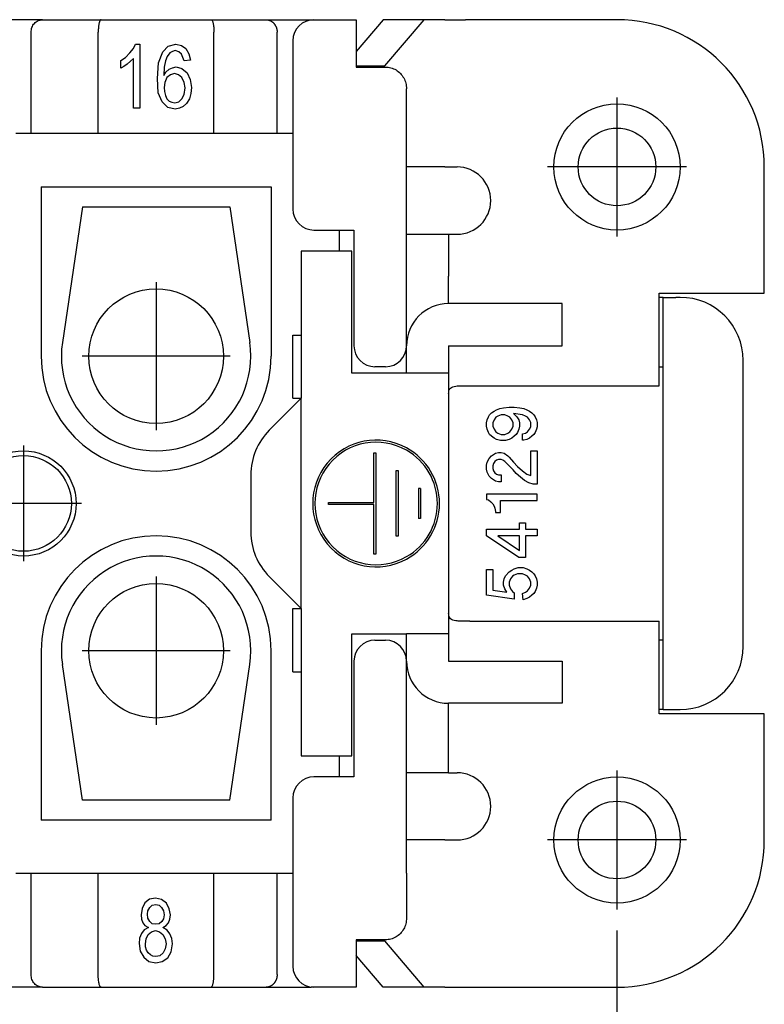
# Model space of a CAD drawing. Units: millimetres. Extents: x 0 to 210, y 0 to 297.
# Drawn here: x 111 to 128, y 230 to 253 of the extents above; entities that cross this region are included whole.
import ezdxf

# ---------------------------------------------------------------- set-up
doc = ezdxf.new("R2010")
doc.units = ezdxf.units.MM
doc.linetypes.add('DOT_CENTER', pattern=[14, 12, -1, 0, -1])
doc.layers.add('1', color=7, linetype='Continuous')
doc.styles.add('CONVERTER_11', font='simplex.shx', dxfattribs={"width": 0.95})
doc.dimstyles.new('ME10_DIM_15', dxfattribs={"dimtxt": 3, "dimasz": 3, "dimexe": 1, "dimexo": 0.5, "dimgap": 2, "dimtad": 1, "dimdsep": 46, "dimtxsty": 'CONVERTER_11', "dimsah": 1, "dimcen": 0.09, "dimclrd": 7, "dimclre": 7, "dimclrt": 7, "dimadec": 0, "dimazin": 0, "dimtfac": 1, "dimtdec": 4, "dimtix": 1, "dimtmove": 0, "dimatfit": 3, "dimfxl": 1, "dimtolj": 1, "dimtzin": 0, "dimarcsym": 0})

# ---------------------------------------------------------------- blocks, each defined once
blk = doc.blocks.new('*D6')
at = {"layer": '1', "color": 7, "linetype": 'Continuous'}
for p, q in [((58.853, 231.836), (58.853, 212.836)), ((124.853, 231.836), (124.853, 212.836)), ((58.853, 213.836), (124.853, 213.836))]:
    blk.add_line(p, q, dxfattribs=at)
at = {"layer": '1', "color": 7}
for points in [[(61.853, 214.231), (61.853, 213.441), (58.853, 213.836)], [(121.853, 213.441), (121.853, 214.231), (124.853, 213.836)]]:
    blk.add_solid(points, dxfattribs=at)
at = {"layer": '1', "color": 7, "insert": (89.603, 215.836), "char_height": 3, "attachment_point": 7, "rotation": 0.0001, "line_spacing_factor": 0.60024, "style": 'CONVERTER_11'}
blk.add_mtext('66', dxfattribs=at)

msp = doc.modelspace()

# ---------------------------------------------------------------- linework, layer by layer
at = {"color": 7, "linetype": 'Continuous'}
for p, q in [((111.203, 253.486), (110.303, 253.486)), ((111.203, 253.486), (112.595, 253.486)), ((112.595, 253.486), (115.21, 253.486)), ((115.21, 253.486), (116.517, 253.486)), ((116.517, 253.486), (117.589, 253.486)), ((117.589, 253.486), (117.653, 253.486)), ((117.653, 253.486), (118.653, 253.486)), ((119.294, 253.486), (118.653, 252.734)), ((118.653, 253.486), (118.653, 252.734)), ((120.267, 253.486), (119.294, 253.486)), ((120.267, 253.486), (119.329, 252.386)), ((120.763, 253.486), (120.267, 253.486)), ((120.763, 253.486), (121.25, 253.486)), ((124.853, 253.486), (121.25, 253.486)), ((110.933, 250.786), (110.933, 253.186)), ((112.528, 250.786), (112.528, 253.186)), ((115.277, 250.786), (115.277, 253.186)), ((116.778, 250.786), (116.778, 253.186)), ((113.279, 252.695), (113.363, 252.799)), ((113.363, 252.799), (113.416, 252.903)), ((113.416, 252.903), (113.515, 252.903)), ((113.515, 252.903), (113.515, 251.381)), ((114.062, 252.724), (114.191, 252.856)), ((114.191, 252.856), (114.373, 252.903)), ((114.373, 252.903), (114.503, 252.875)), ((114.503, 252.875), (114.609, 252.799)), ((114.609, 252.799), (114.677, 252.676)), ((117.153, 252.986), (117.153, 250.786)), ((113.066, 252.516), (113.18, 252.591)), ((113.18, 252.591), (113.279, 252.695)), ((113.363, 252.563), (113.294, 252.497)), ((113.363, 251.381), (113.363, 252.563)), ((113.963, 252.459), (114.062, 252.724)), ((114.168, 252.61), (114.123, 252.506)), ((114.229, 252.695), (114.168, 252.61)), ((114.29, 252.733), (114.229, 252.695)), ((114.358, 252.752), (114.29, 252.733)), ((114.442, 252.724), (114.358, 252.752)), ((114.51, 252.667), (114.442, 252.724)), ((114.541, 252.591), (114.51, 252.667)), ((114.571, 252.506), (114.541, 252.591)), ((114.677, 252.676), (114.723, 252.525)), ((118.653, 252.734), (118.653, 252.386)), ((113.066, 252.336), (113.066, 252.516)), ((113.135, 252.374), (113.066, 252.336)), ((113.218, 252.431), (113.135, 252.374)), ((113.294, 252.497), (113.218, 252.431)), ((113.933, 252.09), (113.963, 252.459)), ((114.092, 252.355), (114.085, 252.157)), ((114.123, 252.506), (114.092, 252.355)), ((114.214, 252.308), (114.29, 252.346)), ((114.29, 252.346), (114.381, 252.364)), ((114.381, 252.364), (114.518, 252.327)), ((114.518, 252.327), (114.639, 252.223)), ((114.723, 252.525), (114.571, 252.506)), ((118.653, 252.386), (119.329, 252.386)), ((118.653, 252.386), (118.653, 252.361)), ((118.653, 252.361), (119.329, 252.361)), ((119.329, 252.361), (119.329, 252.386)), ((119.329, 252.361), (119.353, 252.361)), ((113.955, 251.75), (113.933, 252.09)), ((114.085, 252.157), (114.138, 252.242)), ((114.161, 252.109), (114.107, 251.996)), ((114.138, 252.242), (114.214, 252.308)), ((114.244, 252.175), (114.161, 252.109)), ((114.343, 252.204), (114.244, 252.175)), ((114.434, 252.175), (114.343, 252.204)), ((114.518, 252.109), (114.434, 252.175)), ((114.571, 251.996), (114.518, 252.109)), ((114.639, 252.223), (114.715, 252.062)), ((114.107, 251.996), (114.092, 251.873)), ((114.092, 251.873), (114.1, 251.778)), ((114.594, 251.863), (114.571, 251.996)), ((114.571, 251.712), (114.594, 251.863)), ((114.715, 252.062), (114.746, 251.873)), ((114.746, 251.873), (114.731, 251.731)), ((114.047, 251.533), (113.955, 251.75)), ((114.1, 251.778), (114.123, 251.684)), ((114.123, 251.684), (114.161, 251.608)), ((114.518, 251.608), (114.571, 251.712)), ((114.731, 251.731), (114.693, 251.608)), ((119.853, 250.772), (119.853, 251.843)), ((114.183, 251.4), (114.047, 251.533)), ((114.161, 251.608), (114.214, 251.552)), ((114.358, 251.362), (114.183, 251.4)), ((114.214, 251.552), (114.275, 251.523)), ((114.275, 251.523), (114.351, 251.514)), ((114.351, 251.514), (114.442, 251.533)), ((114.442, 251.533), (114.518, 251.608)), ((114.548, 251.419), (114.457, 251.381)), ((114.624, 251.495), (114.548, 251.419)), ((114.693, 251.608), (114.624, 251.495)), ((113.515, 251.381), (113.363, 251.381)), ((114.457, 251.381), (114.358, 251.362)), ((110.573, 250.786), (110.933, 250.786)), ((110.933, 250.786), (112.528, 250.786)), ((112.528, 250.786), (115.277, 250.786)), ((115.277, 250.786), (116.778, 250.786)), ((116.778, 250.786), (117.153, 250.786)), ((117.153, 250.786), (117.153, 250.772)), ((117.153, 250.772), (117.153, 248.986)), ((119.853, 248.386), (119.853, 250.772)), ((120.763, 249.986), (119.853, 249.986)), ((120.763, 249.986), (121.053, 249.986)), ((128.353, 246.986), (128.353, 249.986)), ((111.172, 249.517), (116.634, 249.517)), ((111.172, 249.517), (111.172, 245.486)), ((116.634, 249.517), (116.634, 245.486)), ((112.153, 249.036), (111.677, 245.815)), ((112.153, 249.036), (115.653, 249.036)), ((115.653, 249.036), (116.128, 245.815)), ((117.653, 248.486), (118.253, 248.486)), ((118.253, 248.486), (118.603, 248.486)), ((118.253, 248.486), (118.253, 247.986)), ((118.603, 248.486), (118.603, 245.736)), ((119.853, 248.386), (120.853, 248.386)), ((119.853, 245.736), (119.853, 248.386)), ((120.853, 248.386), (121.053, 248.386)), ((120.853, 248.386), (120.853, 247.386)), ((118.553, 247.986), (117.353, 247.986)), ((117.353, 247.986), (117.353, 244.486)), ((118.553, 245.086), (118.553, 247.986)), ((120.853, 246.736), (120.853, 247.386)), ((125.853, 246.986), (128.353, 246.986)), ((125.853, 246.886), (125.853, 246.986)), ((123.553, 246.736), (120.853, 246.736)), ((123.553, 245.736), (123.553, 246.736)), ((125.953, 246.886), (125.853, 246.886)), ((125.853, 245.236), (125.853, 246.886)), ((125.953, 246.886), (126.253, 246.886)), ((125.953, 245.236), (125.953, 246.886)), ((126.353, 246.886), (126.253, 246.886)), ((117.153, 244.486), (117.153, 245.986)), ((117.153, 245.986), (117.353, 245.986)), ((119.853, 245.086), (119.853, 245.736)), ((120.853, 245.736), (120.853, 245.086)), ((120.853, 245.736), (123.553, 245.736)), ((127.853, 238.586), (127.853, 245.386)), ((119.853, 245.086), (118.553, 245.086)), ((119.353, 245.236), (119.103, 245.236)), ((120.853, 245.086), (119.853, 245.086)), ((120.853, 245.086), (120.853, 244.596)), ((125.853, 244.786), (125.853, 245.236)), ((125.853, 245.236), (125.953, 245.236)), ((125.953, 238.736), (125.953, 245.236)), ((121.353, 244.786), (125.853, 244.786)), ((117.353, 244.486), (116.592, 243.726)), ((117.153, 244.486), (117.353, 244.486)), ((117.353, 239.486), (117.353, 244.486)), ((120.853, 244.596), (120.853, 239.377)), ((121.828, 244.094), (121.873, 244.139)), ((121.873, 244.139), (121.933, 244.184)), ((121.933, 244.184), (121.993, 244.214)), ((121.993, 244.214), (122.068, 244.244)), ((122.068, 244.244), (122.158, 244.259)), ((122.158, 244.259), (122.293, 244.274)), ((122.293, 244.274), (122.413, 244.274)), ((122.413, 244.274), (122.548, 244.259)), ((122.548, 244.259), (122.638, 244.244)), ((122.638, 244.244), (122.713, 244.214)), ((122.713, 244.214), (122.773, 244.184)), ((122.773, 244.184), (122.833, 244.139)), ((122.833, 244.139), (122.878, 244.094)), ((121.753, 243.899), (121.768, 243.974)), ((121.753, 243.824), (121.753, 243.899)), ((121.768, 243.974), (121.798, 244.049)), ((121.798, 244.049), (121.828, 244.094)), ((121.933, 243.974), (121.903, 243.899)), ((121.903, 243.899), (121.903, 243.824)), ((121.978, 244.034), (121.933, 243.974)), ((122.023, 244.064), (121.978, 244.034)), ((122.098, 244.094), (122.023, 244.064)), ((122.188, 244.094), (122.098, 244.094)), ((122.263, 244.064), (122.188, 244.094)), ((122.308, 244.034), (122.263, 244.064)), ((122.353, 243.974), (122.308, 244.034)), ((122.383, 243.899), (122.353, 243.974)), ((122.383, 243.824), (122.383, 243.899)), ((122.398, 244.124), (122.473, 244.049)), ((122.608, 244.094), (122.398, 244.124)), ((122.473, 244.049), (122.518, 243.974)), ((122.518, 243.974), (122.533, 243.899)), ((122.533, 243.899), (122.533, 243.824)), ((122.683, 244.064), (122.608, 244.094)), ((122.728, 244.034), (122.683, 244.064)), ((122.773, 243.974), (122.728, 244.034)), ((122.803, 243.914), (122.773, 243.974)), ((122.803, 243.809), (122.803, 243.914)), ((122.878, 244.094), (122.908, 244.049)), ((122.908, 244.049), (122.938, 243.974)), ((122.938, 243.974), (122.953, 243.914)), ((122.953, 243.914), (122.953, 243.809)), ((121.768, 243.749), (121.753, 243.824)), ((121.798, 243.674), (121.768, 243.749)), ((121.828, 243.629), (121.798, 243.674)), ((121.903, 243.824), (121.933, 243.749)), ((121.933, 243.749), (121.978, 243.689)), ((121.978, 243.689), (122.023, 243.659)), ((122.263, 243.659), (122.308, 243.689)), ((122.308, 243.689), (122.353, 243.749)), ((122.353, 243.749), (122.383, 243.824)), ((122.488, 243.674), (122.458, 243.629)), ((122.518, 243.749), (122.488, 243.674)), ((122.533, 243.824), (122.518, 243.749)), ((122.683, 243.659), (122.728, 243.689)), ((122.728, 243.689), (122.773, 243.749)), ((122.773, 243.749), (122.803, 243.809)), ((122.908, 243.674), (122.878, 243.629)), ((122.938, 243.749), (122.908, 243.674)), ((122.953, 243.809), (122.938, 243.749)), ((121.873, 243.584), (121.828, 243.629)), ((121.933, 243.539), (121.873, 243.584)), ((121.993, 243.509), (121.933, 243.539)), ((122.083, 243.479), (121.993, 243.509)), ((122.023, 243.659), (122.098, 243.629)), ((122.203, 243.479), (122.083, 243.479)), ((122.098, 243.629), (122.188, 243.629)), ((122.188, 243.629), (122.263, 243.659)), ((122.293, 243.509), (122.203, 243.479)), ((122.353, 243.539), (122.293, 243.509)), ((122.413, 243.584), (122.353, 243.539)), ((122.458, 243.629), (122.413, 243.584)), ((122.608, 243.644), (122.683, 243.659)), ((122.608, 243.494), (122.608, 243.644)), ((122.638, 243.494), (122.608, 243.494)), ((122.713, 243.509), (122.638, 243.494)), ((122.773, 243.539), (122.713, 243.509)), ((122.833, 243.584), (122.773, 243.539)), ((122.878, 243.629), (122.833, 243.584)), ((121.963, 243.179), (122.038, 243.194)), ((122.038, 243.194), (122.098, 243.194)), ((122.098, 243.194), (122.173, 243.179)), ((122.803, 243.239), (122.953, 243.239)), ((122.803, 242.654), (122.803, 243.239)), ((122.953, 243.239), (122.953, 242.444)), ((119.077, 242.008), (119.077, 243.191)), ((119.077, 243.191), (119.127, 243.191)), ((119.127, 243.191), (119.127, 240.782)), ((121.753, 242.894), (121.768, 242.969)), ((121.768, 242.969), (121.813, 243.059)), ((121.813, 243.059), (121.873, 243.119)), ((121.873, 243.119), (121.963, 243.179)), ((121.948, 242.984), (121.918, 242.939)), ((121.993, 243.014), (121.948, 242.984)), ((122.038, 243.029), (121.993, 243.014)), ((122.098, 243.029), (122.038, 243.029)), ((122.143, 243.014), (122.098, 243.029)), ((122.188, 242.984), (122.143, 243.014)), ((122.173, 243.179), (122.263, 243.119)), ((122.383, 242.789), (122.188, 242.984)), ((122.263, 243.119), (122.293, 243.089)), ((122.293, 243.089), (122.398, 242.969)), ((122.398, 242.969), (122.488, 242.864)), ((119.607, 242.767), (119.657, 242.767)), ((119.607, 241.206), (119.607, 242.767)), ((119.657, 242.767), (119.657, 241.206)), ((121.753, 242.804), (121.753, 242.894)), ((121.768, 242.729), (121.753, 242.804)), ((121.813, 242.639), (121.768, 242.729)), ((121.918, 242.939), (121.903, 242.879)), ((121.903, 242.879), (121.903, 242.819)), ((121.903, 242.819), (121.918, 242.759)), ((121.918, 242.759), (121.948, 242.714)), ((122.458, 242.699), (122.383, 242.789)), ((122.488, 242.864), (122.608, 242.759)), ((122.608, 242.759), (122.713, 242.684)), ((116.153, 242.665), (116.153, 241.308)), ((121.873, 242.579), (121.813, 242.639)), ((121.963, 242.519), (121.873, 242.579)), ((121.948, 242.714), (121.993, 242.684)), ((122.038, 242.504), (121.963, 242.519)), ((121.993, 242.684), (122.038, 242.669)), ((122.038, 242.669), (122.098, 242.669)), ((122.098, 242.504), (122.038, 242.504)), ((122.098, 242.669), (122.098, 242.504)), ((122.563, 242.609), (122.458, 242.699)), ((122.653, 242.534), (122.563, 242.609)), ((122.758, 242.474), (122.653, 242.534)), ((122.713, 242.684), (122.803, 242.654)), ((120.187, 242.343), (120.137, 242.343)), ((120.137, 242.343), (120.137, 241.63)), ((120.187, 242.343), (120.187, 241.63)), ((122.863, 242.444), (122.758, 242.474)), ((122.953, 242.444), (122.863, 242.444)), ((122.953, 242.204), (121.753, 242.204)), ((121.753, 242.204), (121.753, 242.084)), ((121.753, 242.084), (121.798, 242.069)), ((121.798, 242.069), (121.858, 242.024)), ((121.858, 242.024), (121.903, 241.979)), ((122.083, 241.769), (122.083, 242.054)), ((122.083, 242.054), (122.953, 242.054)), ((122.953, 242.054), (122.953, 242.204)), ((117.997, 242.008), (119.077, 242.008)), ((117.997, 241.958), (117.997, 242.008)), ((119.077, 241.958), (117.997, 241.958)), ((119.077, 240.782), (119.077, 241.958)), ((121.903, 241.979), (121.933, 241.919)), ((121.933, 241.919), (121.948, 241.874)), ((121.948, 241.874), (121.963, 241.799)), ((121.963, 241.799), (121.963, 241.769)), ((120.187, 241.63), (120.137, 241.63)), ((121.963, 241.769), (122.083, 241.769)), ((121.753, 241.379), (122.533, 241.379)), ((121.753, 241.214), (121.753, 241.379)), ((122.533, 241.379), (122.533, 241.529)), ((122.533, 241.529), (122.683, 241.529)), ((122.683, 241.529), (122.683, 241.379)), ((122.683, 241.379), (122.953, 241.379)), ((122.953, 241.379), (122.953, 241.214)), ((119.657, 241.206), (119.607, 241.206)), ((122.518, 240.704), (121.753, 241.214)), ((122.533, 241.214), (122.023, 241.214)), ((122.023, 241.214), (122.533, 240.869)), ((122.533, 240.869), (122.533, 241.214)), ((122.683, 241.214), (122.683, 240.704)), ((122.953, 241.214), (122.683, 241.214)), ((119.127, 240.782), (119.077, 240.782)), ((122.683, 240.704), (122.518, 240.704)), ((121.753, 240.419), (121.903, 240.419)), ((121.753, 239.804), (121.753, 240.419)), ((121.903, 240.419), (121.903, 239.924)), ((122.293, 240.359), (122.353, 240.404)), ((122.353, 240.404), (122.413, 240.434)), ((122.413, 240.434), (122.503, 240.464)), ((122.503, 240.464), (122.623, 240.464)), ((122.623, 240.464), (122.713, 240.434)), ((122.713, 240.434), (122.773, 240.404)), ((122.773, 240.404), (122.833, 240.359)), ((116.592, 240.247), (117.353, 239.486)), ((122.158, 240.119), (122.173, 240.194)), ((122.173, 240.194), (122.203, 240.269)), ((122.203, 240.269), (122.293, 240.359)), ((122.323, 240.194), (122.293, 240.119)), ((122.368, 240.254), (122.323, 240.194)), ((122.413, 240.284), (122.368, 240.254)), ((122.488, 240.314), (122.413, 240.284)), ((122.608, 240.314), (122.488, 240.314)), ((122.683, 240.284), (122.608, 240.314)), ((122.728, 240.254), (122.683, 240.284)), ((122.773, 240.194), (122.728, 240.254)), ((122.803, 240.119), (122.773, 240.194)), ((122.833, 240.359), (122.878, 240.314)), ((122.878, 240.314), (122.908, 240.269)), ((122.908, 240.269), (122.938, 240.194)), ((122.938, 240.194), (122.953, 240.119)), ((121.903, 239.924), (122.233, 239.879)), ((122.158, 240.044), (122.158, 240.119)), ((122.188, 239.954), (122.158, 240.044)), ((122.233, 239.879), (122.188, 239.954)), ((122.293, 240.119), (122.293, 240.044)), ((122.293, 240.044), (122.323, 239.954)), ((122.323, 239.954), (122.368, 239.894)), ((122.728, 239.909), (122.773, 239.969)), ((122.773, 239.969), (122.803, 240.044)), ((122.803, 240.044), (122.803, 240.119)), ((122.938, 239.969), (122.908, 239.894)), ((122.953, 240.044), (122.938, 239.969)), ((122.953, 240.119), (122.953, 240.044)), ((122.413, 239.714), (121.753, 239.804)), ((122.368, 239.894), (122.413, 239.864)), ((122.413, 239.864), (122.413, 239.714)), ((122.608, 239.849), (122.683, 239.879)), ((122.623, 239.699), (122.608, 239.849)), ((122.713, 239.729), (122.623, 239.699)), ((122.683, 239.879), (122.728, 239.909)), ((122.773, 239.759), (122.713, 239.729)), ((122.833, 239.804), (122.773, 239.759)), ((122.878, 239.849), (122.833, 239.804)), ((122.908, 239.894), (122.878, 239.849)), ((117.153, 237.986), (117.153, 239.486)), ((117.153, 239.486), (117.353, 239.486)), ((117.353, 239.486), (117.353, 235.986)), ((120.853, 239.377), (120.853, 238.886)), ((121.353, 239.186), (125.853, 239.186)), ((125.853, 238.736), (125.853, 239.186)), ((118.553, 235.986), (118.553, 238.886)), ((118.553, 238.886), (119.853, 238.886)), ((119.853, 238.236), (119.853, 238.886)), ((120.853, 238.886), (119.853, 238.886)), ((120.853, 238.886), (120.853, 238.236)), ((119.103, 238.736), (119.353, 238.736)), ((125.953, 238.736), (125.853, 238.736)), ((125.853, 237.086), (125.853, 238.736)), ((125.953, 237.086), (125.953, 238.736)), ((111.172, 238.486), (111.172, 234.456)), ((116.634, 234.456), (116.634, 238.486)), ((112.153, 234.936), (111.677, 238.158)), ((115.653, 234.936), (116.128, 238.158)), ((118.603, 238.236), (118.603, 235.486)), ((119.853, 235.586), (119.853, 238.236)), ((120.853, 238.236), (123.553, 238.236)), ((123.553, 238.236), (123.553, 237.236)), ((117.153, 237.986), (117.353, 237.986)), ((123.553, 237.236), (120.853, 237.236)), ((120.853, 236.586), (120.853, 237.236)), ((125.953, 237.086), (125.853, 237.086)), ((125.853, 236.986), (125.853, 237.086)), ((128.353, 236.986), (125.853, 236.986)), ((125.953, 237.086), (126.253, 237.086)), ((126.253, 237.086), (126.353, 237.086)), ((128.353, 233.986), (128.353, 236.986)), ((120.853, 235.586), (120.853, 236.586)), ((117.353, 235.986), (118.553, 235.986)), ((118.253, 235.986), (118.253, 235.486)), ((118.253, 235.486), (117.653, 235.486)), ((118.603, 235.486), (118.253, 235.486)), ((120.853, 235.586), (119.853, 235.586)), ((119.853, 233.201), (119.853, 235.586)), ((120.853, 235.586), (121.053, 235.586)), ((115.653, 234.936), (112.153, 234.936)), ((117.153, 234.986), (117.153, 233.201)), ((116.634, 234.456), (111.172, 234.456)), ((120.763, 233.986), (119.853, 233.986)), ((120.763, 233.986), (121.053, 233.986)), ((110.933, 233.186), (110.573, 233.186)), ((112.528, 233.186), (110.933, 233.186)), ((110.933, 230.786), (110.933, 233.186)), ((115.277, 233.186), (112.528, 233.186)), ((112.528, 230.786), (112.528, 233.186)), ((116.778, 233.186), (115.277, 233.186)), ((115.277, 230.786), (115.277, 233.186)), ((117.153, 233.186), (116.778, 233.186)), ((116.778, 230.786), (116.778, 233.186)), ((117.153, 233.201), (117.153, 233.186)), ((117.153, 233.186), (117.153, 230.986)), ((119.853, 233.201), (119.853, 232.13)), ((113.638, 232.493), (113.57, 232.36)), ((113.745, 232.578), (113.638, 232.493)), ((113.889, 232.606), (113.745, 232.578)), ((113.752, 232.379), (113.813, 232.436)), ((113.813, 232.436), (113.897, 232.455)), ((114.034, 232.568), (113.889, 232.606)), ((113.897, 232.455), (113.973, 232.436)), ((113.973, 232.436), (114.034, 232.379)), ((114.148, 232.483), (114.034, 232.568)), ((114.216, 232.351), (114.148, 232.483)), ((113.57, 232.36), (113.547, 232.209)), ((113.547, 232.209), (113.555, 232.105)), ((113.699, 232.219), (113.707, 232.304)), ((113.707, 232.124), (113.699, 232.219)), ((113.707, 232.304), (113.752, 232.379)), ((114.034, 232.379), (114.079, 232.304)), ((114.079, 232.304), (114.094, 232.209)), ((114.094, 232.209), (114.079, 232.115)), ((114.246, 232.209), (114.216, 232.351)), ((114.231, 232.105), (114.246, 232.209)), ((113.555, 232.105), (113.585, 232.02)), ((113.585, 232.02), (113.638, 231.954)), ((113.752, 232.048), (113.707, 232.124)), ((113.813, 231.992), (113.752, 232.048)), ((113.897, 231.982), (113.813, 231.992)), ((113.973, 231.992), (113.897, 231.982)), ((114.041, 232.048), (113.973, 231.992)), ((114.079, 232.115), (114.041, 232.048)), ((114.14, 231.954), (114.201, 232.02)), ((114.201, 232.02), (114.231, 232.105)), ((113.555, 231.765), (113.509, 231.651)), ((113.623, 231.85), (113.555, 231.765)), ((113.722, 231.907), (113.623, 231.85)), ((113.638, 231.954), (113.722, 231.907)), ((113.669, 231.633), (113.714, 231.737)), ((113.714, 231.737), (113.79, 231.803)), ((113.79, 231.803), (113.889, 231.831)), ((113.889, 231.831), (113.98, 231.803)), ((113.98, 231.803), (114.064, 231.737)), ((114.064, 231.907), (114.14, 231.954)), ((114.163, 231.841), (114.064, 231.907)), ((114.064, 231.737), (114.117, 231.633)), ((114.231, 231.755), (114.163, 231.841)), ((114.277, 231.642), (114.231, 231.755)), ((113.509, 231.651), (113.502, 231.529)), ((113.502, 231.529), (113.524, 231.34)), ((113.654, 231.519), (113.669, 231.633)), ((113.654, 231.444), (113.654, 231.519)), ((114.117, 231.633), (114.14, 231.519)), ((114.14, 231.519), (114.117, 231.396)), ((114.262, 231.33), (114.292, 231.519)), ((114.292, 231.519), (114.277, 231.642)), ((118.653, 231.612), (118.653, 231.587)), ((119.329, 231.612), (118.653, 231.612)), ((118.653, 231.587), (118.653, 231.239)), ((118.653, 231.587), (119.329, 231.587)), ((119.353, 231.612), (119.329, 231.612)), ((119.329, 231.612), (119.329, 231.587)), ((119.329, 231.587), (120.267, 230.486)), ((113.524, 231.34), (113.608, 231.198)), ((113.676, 231.368), (113.654, 231.444)), ((113.714, 231.302), (113.676, 231.368)), ((113.768, 231.254), (113.714, 231.302)), ((114.072, 231.302), (113.988, 231.236)), ((114.117, 231.396), (114.072, 231.302)), ((114.178, 231.188), (114.262, 231.33)), ((113.608, 231.198), (113.73, 231.094)), ((113.73, 231.094), (113.897, 231.065)), ((113.828, 231.226), (113.768, 231.254)), ((113.897, 231.217), (113.828, 231.226)), ((113.988, 231.236), (113.897, 231.217)), ((113.897, 231.065), (114.049, 231.094)), ((114.049, 231.094), (114.178, 231.188)), ((119.294, 230.486), (118.653, 231.239)), ((118.653, 231.239), (118.653, 230.486)), ((111.203, 230.486), (110.303, 230.486)), ((111.203, 230.486), (112.595, 230.486)), ((112.595, 230.486), (115.21, 230.486)), ((115.21, 230.486), (116.517, 230.486)), ((116.517, 230.486), (117.589, 230.486)), ((117.653, 230.486), (117.589, 230.486)), ((118.653, 230.486), (117.653, 230.486)), ((120.267, 230.486), (119.294, 230.486)), ((120.763, 230.486), (120.267, 230.486)), ((120.763, 230.486), (121.25, 230.486)), ((121.25, 230.486), (124.853, 230.486))]:
    msp.add_line(p, q, dxfattribs=at)
for centre, radius in [((124.853, 249.986), 1.5), ((124.853, 249.986), 0.923), ((113.903, 245.486), 1.6), ((110.753, 241.986), 1.25), ((110.753, 241.986), 1.137), ((113.903, 238.486), 1.6), ((124.853, 233.986), 1.5), ((124.853, 233.986), 0.923)]:
    msp.add_circle(centre, radius, dxfattribs=at)
for centre, radius, start, end in [((117.653, 252.986), 0.5, 90, 180), ((124.853, 249.986), 3.5, 0, 90), ((121.053, 249.186), 0.8, 270, 90), ((117.653, 248.986), 0.5, 180, 270), ((120.853, 245.736), 1, 90, 180), ((126.353, 245.386), 1.5, 0, 90), ((113.903, 245.486), 2.25, 171.5969, 8.4031), ((119.103, 245.736), 0.5, 180, 270), ((119.353, 245.736), 0.5, 270, 0), ((113.903, 245.486), 2.731, 180, 0), ((117.653, 242.665), 1.5, 135, 180), ((119.13, 241.986), 1.506, 61.3042, 298.6958), ((119.13, 241.986), 1.456, 60.2214, 299.7786), ((119.13, 241.986), 1.506, 298.6958, 61.3042), ((119.13, 241.986), 1.456, 299.7786, 60.2214), ((113.903, 238.486), 2.731, 0, 180), ((117.653, 241.308), 1.5, 180, 225), ((113.903, 238.486), 2.25, 351.5969, 188.4031), ((119.103, 238.236), 0.5, 90, 180), ((119.353, 238.236), 0.5, 0, 90), ((126.353, 238.586), 1.5, 270, 0), ((120.853, 238.236), 1, 180, 270), ((117.653, 234.986), 0.5, 90, 180), ((121.053, 234.786), 0.8, 270, 90), ((124.853, 233.986), 3.5, 270, 0), ((117.653, 230.986), 0.5, 180, 268.9114)]:
    msp.add_arc(centre, radius, start, end, dxfattribs=at)
for points, knots in [([(110.933, 253.186), (110.937, 253.226), (110.944, 253.303), (111.006, 253.402), (111.095, 253.472), (111.167, 253.482), (111.203, 253.486)], [0, 0, 0, 0, 0.11663, 0.2301999, 0.3392955, 0.4451133, 0.4451133, 0.4451133, 0.4451133]), ([(112.595, 253.486), (112.593, 253.486), (112.588, 253.486), (112.581, 253.481), (112.575, 253.473), (112.569, 253.464), (112.563, 253.451), (112.557, 253.436), (112.552, 253.419), (112.547, 253.399), (112.543, 253.378), (112.539, 253.354), (112.536, 253.328), (112.532, 253.295), (112.53, 253.258), (112.528, 253.22), (112.528, 253.196), (112.528, 253.186)], [0, 0, 0, 0, 0.0062125, 0.0145935, 0.0240831, 0.0356286, 0.0493066, 0.065175, 0.0847754, 0.1033351, 0.1255404, 0.1494581, 0.1772787, 0.2019912, 0.248728, 0.2884832, 0.3182985, 0.3182985, 0.3182985, 0.3182985]), ([(115.21, 253.486), (115.213, 253.486), (115.217, 253.486), (115.224, 253.481), (115.23, 253.474), (115.24, 253.458), (115.25, 253.433), (115.257, 253.403), (115.263, 253.377), (115.266, 253.353), (115.27, 253.328), (115.273, 253.301), (115.275, 253.274), (115.276, 253.246), (115.277, 253.217), (115.277, 253.197), (115.277, 253.186)], [0, 0, 0, 0, 0.0067867, 0.0145926, 0.0232352, 0.0356284, 0.0707573, 0.1032848, 0.1273716, 0.1494078, 0.1772284, 0.2019408, 0.2324903, 0.2589204, 0.2857808, 0.3182507, 0.3182507, 0.3182507, 0.3182507]), ([(116.517, 253.486), (116.521, 253.486), (116.529, 253.486), (116.54, 253.485), (116.552, 253.484), (116.565, 253.482), (116.577, 253.479), (116.589, 253.475), (116.601, 253.471), (116.613, 253.466), (116.625, 253.46), (116.637, 253.453), (116.649, 253.446), (116.66, 253.438), (116.671, 253.429), (116.682, 253.419), (116.692, 253.409), (116.702, 253.399), (116.711, 253.387), (116.72, 253.376), (116.728, 253.363), (116.736, 253.351), (116.743, 253.338), (116.749, 253.324), (116.755, 253.311), (116.76, 253.297), (116.765, 253.283), (116.768, 253.269), (116.772, 253.255), (116.774, 253.241), (116.776, 253.227), (116.777, 253.214), (116.778, 253.2), (116.778, 253.191), (116.778, 253.186)], [0, 0, 0, 0, 0.0116584, 0.0235297, 0.0356151, 0.0479153, 0.0604302, 0.0731591, 0.0861002, 0.0992502, 0.1126049, 0.126158, 0.1399018, 0.1538265, 0.1679206, 0.1821703, 0.1965601, 0.2110723, 0.2256876, 0.2403849, 0.2551418, 0.2699347, 0.2847391, 0.2995301, 0.3142823, 0.3289706, 0.3435704, 0.3580575, 0.372409, 0.386603, 0.400619, 0.4144385, 0.4280441, 0.4414207, 0.4414207, 0.4414207, 0.4414207]), ([(119.353, 252.361), (119.396, 252.358), (119.484, 252.351), (119.606, 252.296), (119.711, 252.213), (119.79, 252.105), (119.843, 251.979), (119.849, 251.889), (119.853, 251.843)], [0, 0, 0, 0, 0.130606, 0.2618166, 0.3940678, 0.5275106, 0.6619768, 0.7970303, 0.7970303, 0.7970303, 0.7970303]), ([(120.853, 244.596), (120.854, 244.617), (120.855, 244.657), (120.879, 244.712), (120.925, 244.751), (120.988, 244.772), (121.065, 244.782), (121.136, 244.785), (121.2, 244.786), (121.247, 244.786), (121.299, 244.786), (121.333, 244.786), (121.353, 244.786)], [0, 0, 0, 0, 0.0642818, 0.1193795, 0.1749838, 0.2392843, 0.3151908, 0.4072813, 0.4539446, 0.5058678, 0.5498122, 0.608711, 0.608711, 0.608711, 0.608711]), ([(121.353, 239.186), (121.333, 239.186), (121.299, 239.186), (121.247, 239.187), (121.2, 239.187), (121.136, 239.188), (121.065, 239.191), (120.988, 239.201), (120.925, 239.222), (120.879, 239.261), (120.855, 239.316), (120.854, 239.356), (120.853, 239.377)], [0, 0, 0, 0, 0.0589289, 0.1028866, 0.1547399, 0.2013466, 0.2934639, 0.3693903, 0.4337227, 0.4893519, 0.5444393, 0.6087106, 0.6087106, 0.6087106, 0.6087106]), ([(119.853, 232.13), (119.849, 232.084), (119.843, 231.994), (119.79, 231.868), (119.711, 231.76), (119.606, 231.677), (119.484, 231.622), (119.396, 231.615), (119.353, 231.612)], [0, 0, 0, 0, 0.1350535, 0.2695197, 0.4029625, 0.5352137, 0.6664243, 0.7970303, 0.7970303, 0.7970303, 0.7970303]), ([(111.203, 230.486), (111.167, 230.491), (111.095, 230.501), (111.006, 230.571), (110.944, 230.67), (110.937, 230.747), (110.933, 230.786)], [0, 0, 0, 0, 0.1058179, 0.2149134, 0.3284834, 0.4451133, 0.4451133, 0.4451133, 0.4451133]), ([(112.595, 230.486), (112.592, 230.487), (112.588, 230.488), (112.581, 230.492), (112.575, 230.499), (112.566, 230.514), (112.556, 230.539), (112.546, 230.575), (112.538, 230.62), (112.534, 230.661), (112.531, 230.698), (112.529, 230.727), (112.528, 230.757), (112.528, 230.777), (112.528, 230.786)], [0, 0, 0, 0, 0.0073888, 0.0145881, 0.0240777, 0.0356232, 0.0652141, 0.1032893, 0.1496079, 0.2019327, 0.2274629, 0.2589124, 0.2884435, 0.3182426, 0.3182426, 0.3182426, 0.3182426]), ([(115.21, 230.486), (115.213, 230.487), (115.217, 230.487), (115.224, 230.492), (115.231, 230.5), (115.241, 230.516), (115.25, 230.54), (115.258, 230.574), (115.265, 230.608), (115.269, 230.641), (115.273, 230.68), (115.277, 230.728), (115.277, 230.767), (115.277, 230.786)], [0, 0, 0, 0, 0.0067867, 0.0145926, 0.0249469, 0.0356259, 0.0707549, 0.1032823, 0.1403677, 0.1744461, 0.2019339, 0.2590236, 0.3182362, 0.3182362, 0.3182362, 0.3182362]), ([(116.778, 230.786), (116.778, 230.782), (116.778, 230.773), (116.777, 230.759), (116.776, 230.746), (116.774, 230.732), (116.772, 230.718), (116.768, 230.704), (116.765, 230.69), (116.76, 230.676), (116.755, 230.662), (116.749, 230.649), (116.743, 230.635), (116.736, 230.622), (116.728, 230.61), (116.72, 230.597), (116.711, 230.586), (116.702, 230.574), (116.692, 230.564), (116.682, 230.554), (116.671, 230.544), (116.66, 230.535), (116.649, 230.527), (116.637, 230.52), (116.625, 230.513), (116.613, 230.507), (116.601, 230.502), (116.589, 230.498), (116.577, 230.494), (116.565, 230.491), (116.552, 230.489), (116.54, 230.488), (116.529, 230.487), (116.521, 230.487), (116.517, 230.486)], [0, 0, 0, 0, 0.0133766, 0.0269823, 0.0408017, 0.0548178, 0.0690118, 0.0833632, 0.0978504, 0.1124501, 0.1271385, 0.1418907, 0.1566816, 0.1714861, 0.186279, 0.2010359, 0.2157332, 0.2303484, 0.2448606, 0.2592504, 0.2735002, 0.2875942, 0.301519, 0.3152628, 0.3288159, 0.3421705, 0.3553205, 0.3682616, 0.3809905, 0.3935055, 0.4058056, 0.4178911, 0.4297624, 0.4414207, 0.4414207, 0.4414207, 0.4414207]), ([(117.653, 230.486), (117.652, 230.486), (117.65, 230.486), (117.648, 230.487), (117.646, 230.487), (117.644, 230.487), (117.643, 230.487)], [0, 0, 0, 0, 0.002376274, 0.004747995, 0.007126527, 0.009500134, 0.009500134, 0.009500134, 0.009500134])]:
    msp.add_open_spline(points, degree=3, knots=knots, dxfattribs=at)
at = {"layer": '1', "color": 7, "linetype": 'DOT_CENTER'}
for p, q in [((124.853, 251.636), (124.853, 248.336)), ((126.503, 249.986), (123.203, 249.986)), ((113.903, 247.246), (113.903, 243.726)), ((115.663, 245.486), (112.143, 245.486)), ((110.753, 243.361), (110.753, 240.611)), ((112.128, 241.986), (109.378, 241.986)), ((113.903, 240.246), (113.903, 236.726)), ((115.663, 238.486), (112.143, 238.486)), ((124.853, 235.636), (124.853, 232.336)), ((126.503, 233.986), (123.203, 233.986))]:
    msp.add_line(p, q, dxfattribs=at)

# ---------------------------------------------------------------- dimensions: what is measured, and where the dimension line sits
at = {"layer": '1'}
dim = msp.add_linear_dim(base=(58.853, 213.836), p1=(124.853, 232.336), p2=(58.853, 232.336), dimstyle='ME10_DIM_15', dxfattribs=at)
dim.commit()
dim.dimension.update_dxf_attribs({"geometry": '*D6', "text_midpoint": (91.853, 217.336), "text_rotation": 0.0001})

doc.saveas('drawing.dxf')
